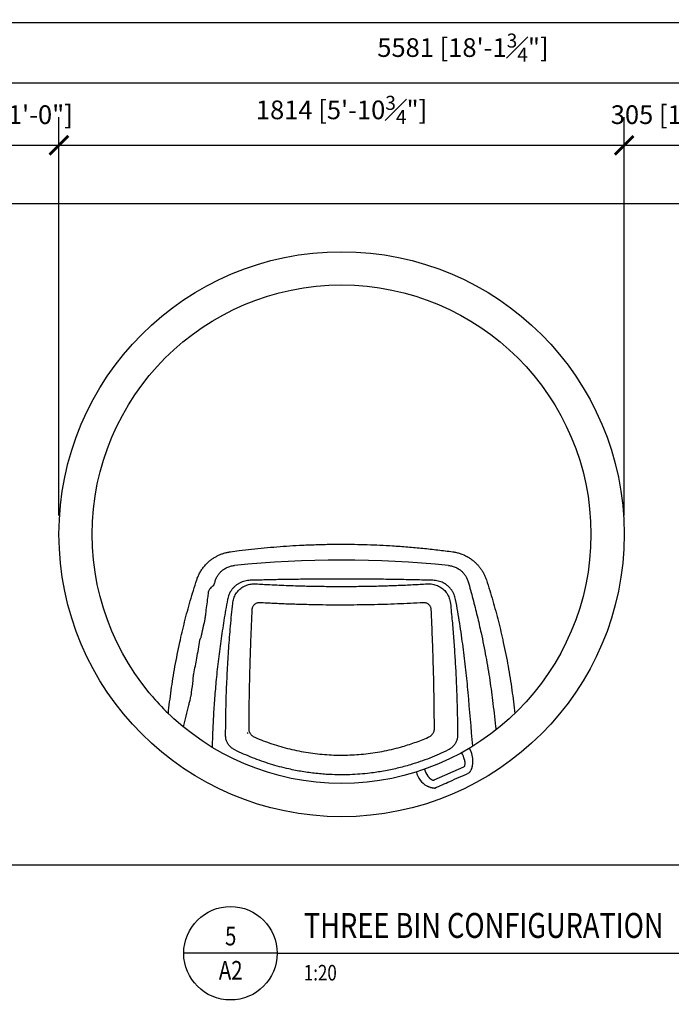
# Model space of a CAD drawing. Extents: x 9186 to 42223, y 6107 to 22876.
# Drawn here: x 36910 to 39001, y 14092 to 17253 of the extents above; entities that cross this region are included whole.
import ezdxf
from ezdxf.enums import TextEntityAlignment as Align

# ---------------------------------------------------------------- set-up
doc = ezdxf.new("R2010")
doc.units = 0
doc.header["$LTSCALE"] = 48
doc.header["$MEASUREMENT"] = 0
doc.layers.add('G-ANNO-NPLT', color=140, linetype='Continuous')
doc.styles.get("Standard").update_dxf_attribs({"font": 'arial.ttf', "height": 60})
doc.dimstyles.get("Standard").update_dxf_attribs({"dimscale": 0, "dimtxt": 60, "dimasz": 60, "dimexe": 90, "dimexo": 60, "dimgap": 60, "dimtad": 1, "dimdec": 0, "dimzin": 3, "dimdsep": 46, "dimtxsty": 'Standard', "dimblk": 'ARCHTICK', "dimcen": 60, "dimdle": 90, "dimclrd": 256, "dimclre": 256, "dimclrt": 256, "dimazin": 0, "dimtfac": 0.75, "dimtdec": 0, "dimtmove": 0, "dimatfit": 3, "dimfxl": 0.0625, "dimfrac": 1, "dimtolj": 1, "dimtzin": 0, "dimlwd": -1, "dimarcsym": 0})

# ---------------------------------------------------------------- blocks, each defined once
blk = doc.blocks.new('A$Cffeaa30d')
for p, q in [((575.2, 818.4), (575.2, 818.4)), ((1262, 818.4), (1262, 818.4)), ((512.4, 766.2), (512.4, 766.2)), ((1324.8, 766.2), (1324.8, 766.2)), ((481.1, 646.7), (481.2, 650.3)), ((435.2, 397.5), (435.8, 399.7)), ((615.7, 282), (617.3, 279.3)), ((1334.3, 219.6), (1328.9, 231.7)), ((1308.3, 209.3), (1308.3, 209.3)), ((1310.3, 171.2), (1214.7, 128.5)), ((1313.8, 179.2), (1313.6, 177.1)), ((1338, 173.2), (1338, 173.2)), ((1200.1, 137), (1200.1, 137)), ((1208.1, 129.9), (1206.4, 131.3)), ((1327.1, 152.2), (1327.9, 152.9)), ((1217, 103.2), (1217.6, 103.3))]:
    blk.add_line(p, q)
for radius in [906.9, 800.1]:
    blk.add_circle((918.6, 918.6), radius)
for centre, radius, start, end in [((918.6, -2571.4), 3407.1, 84.2155, 95.7845), ((918.6, 918.6), 800.1, 219.8996, 225.9926), ((1248.6, 182.7), 65.3, 10.5491, 32.0926), ((1271, 191.3), 69.3, 347.1964, 24.0508), ((1247.4, 182.1), 65.3, 196.124, 217.7468), ((1226, 171.2), 69.3, 193.2941, 240.9336)]:
    blk.add_arc(centre, radius, start, end)
for points, knots in [([(561.7, 862), (571.1, 863.3), (593.8, 866.4), (630, 870.6), (670.4, 874.8), (711.1, 878.3), (752.2, 881.3), (786.8, 883.2), (814.5, 884.4), (835.5, 885.2), (856.5, 885.8), (877.5, 886.2), (896.8, 886.4), (909, 886.4), (914.2, 886.4), (914.2, 886.4), (914.2, 886.4), (914.2, 886.4), (915.7, 886.4), (917.1, 886.4), (918.6, 886.4)], [0, 0, 0, 0, 0.082775, 0.198001, 0.313348, 0.429063, 0.545606, 0.662149, 0.72084, 0.779531, 0.838421, 0.897311, 0.956267, 1, 1, 1, 1, 1, 1, 1.012184, 1.012184, 1.012184, 1.012184]), ([(918.6, 886.5), (920, 886.4), (921.5, 886.4), (922.9, 886.4), (922.9, 886.4), (922.9, 886.4), (922.9, 886.4), (935.4, 886.4), (961.4, 886.2), (1001, 885.3), (1041.6, 883.7), (1076.7, 881.7), (1106.4, 879.7), (1130.8, 877.9), (1155.1, 875.8), (1179.3, 873.5), (1203.5, 870.9), (1227.6, 868.2), (1251.6, 865.3), (1267.5, 863.1), (1275.5, 862)], [-0.01214, -0.01214, -0.01214, -0.01214, 0, 0, 0, 0, 0, 0, 0.104712, 0.218587, 0.332462, 0.446276, 0.515214, 0.584218, 0.653222, 0.722437, 0.791653, 0.86108, 0.930507, 1, 1, 1, 1]), ([(453.6, 771.7), (455, 775.5), (457.7, 783.2), (463.2, 794.3), (469.7, 805), (477.3, 815.1), (485.7, 824.5), (494.5, 832.5), (503.5, 839.3), (512.4, 845), (521.7, 850), (531.3, 854.3), (541.2, 857.7), (551.3, 860.4), (558.2, 861.5), (561.7, 862)], [0, 0, 0, 0, 0.081482, 0.162965, 0.247719, 0.332839, 0.417967, 0.502731, 0.574125, 0.64573, 0.717336, 0.788731, 0.85912, 0.929611, 1, 1, 1, 1]), ([(1275.5, 862), (1279.4, 861.4), (1287.4, 860.1), (1299.1, 856.7), (1310.6, 852.3), (1321.8, 846.8), (1332.3, 840.3), (1341.8, 833.2), (1350.1, 825.7), (1357.4, 818), (1364, 809.7), (1370, 800.9), (1375.3, 791.6), (1379.9, 781.8), (1382.3, 775.1), (1383.5, 771.7)], [0, 0, 0, 0, 0.081498, 0.162996, 0.246654, 0.330653, 0.414651, 0.498307, 0.569731, 0.641371, 0.713008, 0.784427, 0.856248, 0.928182, 1, 1, 1, 1]), ([(512.4, 766.2), (512.4, 766.2), (512.4, 766.3), (512.9, 768.2), (514.1, 771.7), (516.1, 776.7), (518.6, 781.5), (521.3, 786.1), (524.4, 790.5), (527.8, 794.6), (531.5, 798.5), (535.6, 802.2), (540.1, 805.6), (545.2, 808.9), (550.6, 811.7), (556.5, 814.2), (562.6, 816.2), (568.9, 817.6), (573.1, 818.2), (575.2, 818.4), (575.2, 818.4)], [0, 0, 0, 0, 0.000001, 0.004711, 0.06567, 0.126628, 0.188889, 0.251149, 0.31214, 0.373131, 0.435441, 0.497752, 0.564885, 0.632438, 0.705235, 0.778034, 0.852969, 0.927907, 0.999999, 1, 1, 1, 1]), ([(1262, 818.4), (1262, 818.4), (1263.9, 818.2), (1268, 817.6), (1274.1, 816.3), (1280.2, 814.4), (1286.1, 811.9), (1291.7, 809), (1296.8, 805.8), (1301.4, 802.3), (1305.4, 798.7), (1309.1, 794.8), (1312.6, 790.7), (1315.7, 786.3), (1318.5, 781.6), (1321, 776.7), (1323.1, 771.6), (1324.2, 768), (1324.8, 766.2), (1324.8, 766.2)], [0, 0, 0, 0, 0.000001, 0.068991, 0.141823, 0.214654, 0.289602, 0.364548, 0.432426, 0.500737, 0.561733, 0.622728, 0.685042, 0.747356, 0.809812, 0.872269, 0.936134, 0.999999, 1, 1, 1, 1]), ([(362.7, 343.1), (364, 355.4), (366.7, 380.1), (371.7, 417.6), (377.4, 455.5), (383.8, 493.9), (391.2, 532.5), (398.9, 569.5), (406.8, 604.6), (414.9, 637.8), (423.6, 671.1), (433, 704.6), (442.9, 738.1), (450.1, 760.5), (453.6, 771.7)], [0, 0, 0, 0, 0.08956, 0.179139, 0.268699, 0.359, 0.449323, 0.539624, 0.616107, 0.692604, 0.769087, 0.846053, 0.923034, 1, 1, 1, 1]), ([(509.6, 756.4), (510, 757.8), (510.9, 761.1), (511.8, 764.3), (512.4, 766.2), (512.4, 766.2)], [0, 0, 0, 0, 0.426824, 0.999994, 1, 1, 1, 1]), ([(625.3, 770.6), (622.3, 770.5), (616.4, 770.1), (607.6, 768.3), (599.2, 765.6), (591.1, 762), (583.5, 757.4), (576.5, 752), (570.3, 745.8), (564.9, 738.9), (560.4, 731.7), (556.9, 724.2), (554.2, 716.6), (553, 711.3), (552.5, 708.7)], [0, 0, 0, 0, 0.08562, 0.171502, 0.257111, 0.342819, 0.428809, 0.514514, 0.598691, 0.683147, 0.767332, 0.844813, 0.92251, 1, 1, 1, 1]), ([(569.1, 696.4), (569.4, 699.1), (570.1, 704.5), (572.4, 712.4), (575.4, 719.9), (579.3, 727), (584, 733.6), (589.4, 739.6), (595.4, 744.8), (601.9, 749.3), (609, 753), (616.4, 755.9), (624.2, 758), (631.4, 759.1), (637.9, 759.4), (641.7, 759.3), (643.6, 759.2)], [0, 0, 0, 0, 0.075027, 0.15029, 0.225308, 0.300155, 0.375246, 0.45009, 0.523883, 0.597912, 0.671711, 0.745905, 0.820331, 0.894536, 0.947268, 1, 1, 1, 1]), ([(1211.8, 770.6), (1202.3, 770.9), (1183.3, 771.4), (1154.7, 772), (1125.9, 772.6), (1097, 773.1), (1067.9, 773.6), (1038.7, 774), (1009.5, 774.2), (975.3, 774.5), (936, 774.6), (891.8, 774.6), (854.9, 774.4), (825.4, 774.2), (803.1, 774), (780.9, 773.7), (758.6, 773.4), (736.3, 773.1), (714, 772.7), (691.7, 772.2), (669.5, 771.7), (647.4, 771.2), (632.6, 770.8), (625.3, 770.6)], [0, 0, 0, 0, 0.049249, 0.098497, 0.14783, 0.197163, 0.246753, 0.296343, 0.346019, 0.395695, 0.470433, 0.545357, 0.62028, 0.657837, 0.695393, 0.733372, 0.77135, 0.809367, 0.847385, 0.885519, 0.923653, 0.961827, 1, 1, 1, 1]), ([(643.6, 759.2), (651, 758.8), (665.8, 757.9), (690.6, 756.6), (717.9, 755.3), (747.8, 754.1), (775.3, 753.1), (800.4, 752.4), (823.1, 751.9), (846, 751.5), (869, 751.2), (892, 751), (915, 750.9), (938.1, 750.9), (961.2, 751.1), (984.3, 751.4), (1007.5, 751.8), (1030.8, 752.3), (1054.1, 752.9), (1077.4, 753.6), (1100.7, 754.5), (1123.9, 755.5), (1147.2, 756.6), (1170.4, 757.8), (1185.8, 758.8), (1193.5, 759.2)], [0, 0, 0, 0, 0.040799, 0.081597, 0.136132, 0.190673, 0.245208, 0.286217, 0.327225, 0.368797, 0.410369, 0.451985, 0.493601, 0.53535, 0.577099, 0.618893, 0.660687, 0.702984, 0.745282, 0.787626, 0.829969, 0.872453, 0.914938, 0.957469, 1, 1, 1, 1]), ([(1193.5, 759.2), (1196.3, 759.3), (1201.9, 759.4), (1210.3, 758.5), (1218.4, 756.7), (1226.3, 753.9), (1233.7, 750.2), (1240.6, 745.7), (1246.8, 740.5), (1252.3, 734.6), (1257.1, 728.1), (1261.1, 721.2), (1264.2, 713.8), (1266.8, 705.6), (1267.6, 699.7), (1268.1, 696.4)], [0, 0, 0, 0, 0.077238, 0.154719, 0.231944, 0.308932, 0.386174, 0.463151, 0.538006, 0.613105, 0.687957, 0.761754, 0.835787, 0.909591, 1, 1, 1, 1]), ([(1284.6, 708.7), (1284, 711.5), (1282.8, 717.2), (1279.8, 725.4), (1275.9, 733.2), (1271.1, 740.4), (1265.6, 747.1), (1259.3, 753), (1252.4, 758.2), (1245, 762.5), (1237.1, 765.9), (1228.9, 768.5), (1220.5, 770.1), (1214.7, 770.5), (1211.8, 770.6)], [0, 0, 0, 0, 0.083567, 0.167395, 0.250955, 0.334551, 0.418418, 0.502015, 0.585132, 0.668512, 0.751637, 0.834339, 0.917287, 1, 1, 1, 1]), ([(1324.8, 766.2), (1324.8, 766.2), (1327.4, 757), (1332.5, 738.7), (1339.9, 711.2), (1347, 683.8), (1353.8, 656.3), (1360.3, 628.9), (1367.2, 597.9), (1374.4, 563.3), (1381.8, 525.3), (1388.5, 487.4), (1394.4, 449.8), (1399.8, 412.3), (1402.7, 387.7), (1404.2, 375.3), (1404.2, 375.3), (1404.2, 375.3), (1404.2, 375.3), (1407.6, 347.1), (1411, 318.9), (1414.4, 290.6)], [0, 0, 0, 0, 0, 0.068835, 0.137677, 0.206512, 0.275636, 0.344767, 0.41389, 0.511153, 0.608439, 0.705703, 0.803794, 0.901909, 1, 1, 1, 1, 1, 1, 1.224862, 1.224862, 1.224862, 1.224862]), ([(1383.5, 771.7), (1387, 760.5), (1394.1, 738.3), (1404, 705), (1413.3, 671.6), (1422.1, 638.1), (1430.3, 604.7), (1438.2, 569.6), (1445.9, 532.8), (1453.2, 494.4), (1459.7, 456.2), (1465.4, 418.2), (1470.4, 380.4), (1473.1, 355.5), (1474.5, 343.1)], [0, 0, 0, 0, 0.0765085, 0.1530306, 0.2295393, 0.3065338, 0.3835418, 0.4605365, 0.5500665, 0.6396173, 0.7291477, 0.8194247, 0.9097226, 1, 1, 1, 1]), ([(481.2, 650.3), (481.8, 654.6), (484.6, 675.8), (488.1, 703), (490.9, 725.9), (491.6, 731.7)], [0, 0, 0, 0, 0.156766, 0.783835, 1, 1, 1, 1]), ([(491.6, 731.7), (491.7, 732.6), (492, 734.4), (492.9, 737.2), (494.2, 739.8), (496, 742.8), (497.7, 744.7), (498.8, 745.8)], [0, 0, 0, 0, 0.174899, 0.354927, 0.529552, 0.709212, 1, 1, 1, 1]), ([(498.8, 745.8), (501.9, 748.9), (505.5, 752.4), (509.1, 756), (509.6, 756.4)], [0, 0, 0, 0, 0.866151, 1, 1, 1, 1]), ([(552.5, 708.7), (550.5, 697.5), (546.5, 675.1), (540.9, 641.7), (535.7, 608.4), (530.9, 575.3), (526.5, 542.3), (522.4, 509.5), (518.7, 476.9), (515.5, 445.3), (512.8, 414.7), (510.4, 385), (508.4, 355.5), (506.7, 326.3), (505.3, 297.2), (504.6, 278.1), (504.3, 268.6), (504.3, 268.6), (504.3, 268.6), (504.3, 268.6), (503.9, 257.3), (503.5, 246), (503.1, 234.7)], [0, 0, 0, 0, 0.073533, 0.147089, 0.220644, 0.294178, 0.367711, 0.441267, 0.514823, 0.588356, 0.656799, 0.72525, 0.793693, 0.862459, 0.931234, 1, 1, 1, 1, 1, 1, 1.081312, 1.081312, 1.081312, 1.081312]), ([(546.5, 270.4), (546.6, 281.8), (546.6, 304.5), (547.1, 339.3), (547.9, 374.3), (549, 409.8), (550.5, 445.6), (552.2, 481.3), (554.3, 516.9), (556.6, 552.2), (559.3, 587.9), (562.2, 623.8), (565.4, 660), (567.9, 684.3), (569.1, 696.4)], [0, 0, 0, 0, 0.084769, 0.169552, 0.254321, 0.33909, 0.423874, 0.508642, 0.590285, 0.671941, 0.753584, 0.835718, 0.917866, 1, 1, 1, 1]), ([(656.2, 698.6), (654.7, 698.6), (651.9, 698.6), (647.8, 697.8), (643.8, 696.3), (640.2, 694.1), (637.1, 691.4), (634.6, 688.2), (632.6, 684.6), (631.2, 680.5), (630.9, 677.6), (630.8, 676.1)], [0, 0, 0, 0, 0.11104, 0.222069, 0.333208, 0.444339, 0.553506, 0.66267, 0.770141, 0.877618, 1, 1, 1, 1]), ([(1181, 698.6), (1167.1, 697.8), (1139.4, 696.3), (1097.6, 694.5), (1055.6, 693), (1012.7, 692), (969.1, 691.3), (924.6, 691), (880.1, 691.1), (842.9, 691.6), (813, 692.3), (790.5, 692.8), (768.1, 693.5), (745.6, 694.3), (723.2, 695.2), (700.8, 696.2), (678.4, 697.3), (663.6, 698.2), (656.2, 698.6)], [0, 0, 0, 0, 0.079873, 0.159922, 0.239971, 0.320197, 0.404289, 0.488463, 0.572883, 0.657387, 0.700106, 0.742824, 0.785586, 0.828348, 0.871239, 0.914131, 0.957065, 1, 1, 1, 1]), ([(1206.3, 676.1), (1206.2, 677.4), (1205.9, 680.2), (1204.7, 684.1), (1202.8, 687.7), (1200.4, 691), (1197.4, 693.7), (1194, 695.9), (1190.2, 697.5), (1185.9, 698.6), (1182.7, 698.6), (1181, 698.6)], [0, 0, 0, 0, 0.108005, 0.216001, 0.324048, 0.432095, 0.539366, 0.64664, 0.754549, 0.862472, 1, 1, 1, 1]), ([(1268.1, 696.4), (1269, 687), (1270.9, 668.3), (1273.5, 640.2), (1275.9, 612.2), (1278.1, 584.4), (1280.2, 556.7), (1282, 529.1), (1283.7, 501.7), (1285.4, 471.8), (1286.9, 439.6), (1288.3, 405.2), (1289.3, 371), (1290.1, 337.1), (1290.5, 303.5), (1290.6, 281.4), (1290.6, 270.4)], [0, 0, 0, 0, 0.06353, 0.127059, 0.190691, 0.254323, 0.317853, 0.381382, 0.445014, 0.508646, 0.590288, 0.671944, 0.753586, 0.835719, 0.917867, 1, 1, 1, 1]), ([(1339.7, 238.2), (1334.7, 295.7), (1329.7, 353.2), (1324.6, 410.7), (1324.6, 410.7), (1324.6, 410.7), (1324.6, 410.7), (1323.6, 422.7), (1321.5, 446.7), (1317.7, 483.1), (1313.5, 519.8), (1308.7, 557), (1303.5, 594.5), (1297.7, 632.3), (1291.5, 670.4), (1286.9, 695.9), (1284.6, 708.7)], [-0.593984, -0.593984, -0.593984, -0.593984, 0, 0, 0, 0, 0, 0, 0.124035, 0.248069, 0.372484, 0.496898, 0.622477, 0.748055, 0.874028, 1, 1, 1, 1]), ([(630.8, 676.1), (630.4, 667.6), (629.6, 650.7), (628.5, 625.4), (627.4, 600.2), (626.5, 575.2), (625.6, 550.2), (624.8, 525.4), (624, 500.6), (623.3, 473.9), (622.6, 445.2), (621.9, 414.5), (621.4, 384.1), (621, 354), (620.7, 324), (620.6, 304.3), (620.6, 294.5)], [0, 0, 0, 0, 0.064051, 0.128101, 0.192234, 0.256368, 0.320418, 0.384469, 0.448602, 0.512735, 0.593753, 0.674782, 0.7558, 0.837196, 0.918603, 1, 1, 1, 1]), ([(1216.5, 294.5), (1216.5, 302.2), (1216.4, 317.7), (1216.2, 341.2), (1216, 364.9), (1215.6, 388.7), (1215.2, 412.7), (1214.7, 436.9), (1214.2, 461.3), (1213.5, 487.9), (1212.6, 516.9), (1211.6, 548.3), (1210.5, 579.9), (1209.2, 611.8), (1207.9, 643.8), (1206.9, 665.3), (1206.3, 676.1)], [0, 0, 0, 0, 0.0640496, 0.1280993, 0.1922316, 0.2563639, 0.3204136, 0.3844632, 0.4485955, 0.5127278, 0.593747, 0.6747766, 0.7557958, 0.8371937, 0.9186021, 1, 1, 1, 1]), ([(467.8, 587.5), (469.9, 597.2), (474.1, 616.9), (478.7, 636.6), (481.1, 646.7)], [0, 0, 0, 0, 0.490513, 1, 1, 1, 1]), ([(442.7, 449.2), (442.7, 462.4), (447, 483.2), (454.8, 523.1), (460.7, 559.1), (463.9, 578.2)], [0, 0, 0, 0, 0.104885, 0.524444, 1, 1, 1, 1]), ([(463.9, 578.2), (464.1, 579.2), (464.5, 581), (465.8, 584.2), (467, 586.3), (467.8, 587.5)], [0, 0, 0, 0, 0.289148, 0.587664, 1, 1, 1, 1]), ([(435.8, 399.7), (436.3, 403.4), (438.4, 419.8), (440.8, 436.4), (442.7, 449.2)], [0, 0, 0, 0, 0.225944, 1, 1, 1, 1]), ([(411.2, 299.9), (416.9, 323.2), (422.7, 346.5), (428.5, 369.9), (429.5, 374), (431.8, 383.2), (434, 392.4), (435.2, 397.5)], [-2.53315, -2.53315, -2.53315, -2.53315, 0, 0, 0, 0.447554, 1, 1, 1, 1]), ([(620.6, 294.5), (620.7, 292.9), (620.8, 289.7), (622.1, 285), (624.3, 280.5), (627.1, 276.3), (630.7, 272.6), (635, 269.2), (638.5, 267.5), (640.3, 266.6)], [0, 0, 0, 0, 0.140102, 0.280189, 0.4204, 0.560605, 0.698797, 0.836997, 1, 1, 1, 1]), ([(1196.8, 266.6), (1198.4, 267.4), (1201.6, 268.9), (1205.8, 272), (1209.4, 275.6), (1212.4, 279.7), (1214.6, 284.1), (1216.2, 289.1), (1216.4, 292.6), (1216.5, 294.5)], [0, 0, 0, 0, 0.138659, 0.277304, 0.416012, 0.554717, 0.692479, 0.830254, 1, 1, 1, 1]), ([(576.5, 225.9), (574.9, 226.8), (571.5, 228.6), (566.8, 231.8), (562.5, 235.5), (558.6, 239.5), (555.2, 243.8), (552.3, 248.4), (550, 253.2), (548.2, 258.1), (546.8, 263.9), (546.6, 268), (546.5, 270.4)], [0, 0, 0, 0, 0.096062, 0.192422, 0.288473, 0.38459, 0.481021, 0.577139, 0.672179, 0.767523, 0.862577, 1, 1, 1, 1]), ([(640.3, 266.6), (649.3, 262.9), (667.4, 255.4), (695.2, 245.5), (723.4, 236.7), (752.2, 229.1), (781.5, 222.6), (811.3, 217.3), (841.4, 213.3), (871.4, 210.7), (901, 209.3), (930.4, 209.2), (959.8, 210.3), (989.5, 212.7), (1019.2, 216.3), (1049, 221.3), (1078.7, 227.6), (1105.9, 234.5), (1130.6, 241.9), (1152.9, 249.4), (1175.1, 257.5), (1189.6, 263.6), (1196.8, 266.6)], [0, 0, 0, 0, 0.051338, 0.102676, 0.154369, 0.206062, 0.258883, 0.311703, 0.364918, 0.418133, 0.469343, 0.520553, 0.572124, 0.623696, 0.676404, 0.729112, 0.782211, 0.83531, 0.876392, 0.917474, 0.958737, 1, 1, 1, 1]), ([(1290.6, 270.4), (1290.5, 268.7), (1290.4, 265.3), (1289.5, 260.2), (1287.9, 255.1), (1285.8, 250.2), (1283.1, 245.5), (1279.8, 241), (1276.1, 236.9), (1272, 233.2), (1266.9, 229.3), (1262.9, 227.2), (1260.6, 226)], [0, 0, 0, 0, 0.0967545, 0.1938082, 0.2905487, 0.3873832, 0.4845358, 0.5813658, 0.6764509, 0.7718396, 0.8669304, 1, 1, 1, 1]), ([(1260.6, 226), (1250.9, 221.3), (1231.4, 212), (1201.5, 199.6), (1171.1, 188.4), (1143.4, 179.5), (1118.8, 172.4), (1097.3, 167), (1075.6, 162.2), (1053.7, 157.9), (1031.7, 154.3), (1006.3, 150.9), (977.5, 148.1), (945.3, 146.3), (913, 145.9), (884, 146.7), (858.5, 148.3), (836.5, 150.4), (814.5, 153), (792.5, 156.4), (770.6, 160.3), (746.2, 165.5), (719.3, 172.1), (690.2, 180.5), (661.3, 190.1), (632.6, 200.8), (604.3, 212.7), (585.8, 221.5), (576.5, 225.9)], [0, 0, 0, 0, 0.045583, 0.091166, 0.137063, 0.18296, 0.214226, 0.245498, 0.276763, 0.308263, 0.339769, 0.371268, 0.416712, 0.462156, 0.507922, 0.553688, 0.584876, 0.61607, 0.647258, 0.67868, 0.710108, 0.74153, 0.784304, 0.827095, 0.869869, 0.91324, 0.956628, 1, 1, 1, 1]), ([(1312.8, 194.6), (1312.8, 194.5), (1313.2, 192.8), (1313.5, 190.4), (1313.7, 188.3), (1313.7, 187.7)], [0, 0, 0, 0, 0.082544, 0.744481, 1, 1, 1, 1]), ([(1313.8, 177.2), (1313.7, 176.5), (1313.5, 175), (1312.4, 173.1), (1311.3, 171.8), (1310.5, 171.3), (1310.3, 171.2)], [0, 0, 0, 0, 0.3034624, 0.6081058, 0.9138078, 1, 1, 1, 1]), ([(1313.7, 187.7), (1313.7, 187.7), (1313.7, 187.7), (1313.9, 187.2), (1314.2, 186.3), (1314.3, 185.2), (1314.4, 183.9), (1314.3, 182.5), (1314.1, 181), (1313.9, 179.8), (1313.8, 179.4), (1313.8, 179.2)], [0, 0, 0, 0, 0.074034, 0.186636, 0.298428, 0.40785, 0.488222, 0.624809, 0.760966, 0.907198, 1, 1, 1, 1]), ([(1338, 173.2), (1337.7, 172), (1337.2, 170.1), (1336.4, 167.7), (1335.5, 165.2), (1334.2, 162.3), (1332.5, 159.2), (1331.1, 156.9), (1330, 155.3), (1329.2, 154.3), (1328.5, 153.5), (1328.1, 153.1), (1327.9, 152.9)], [0, 0, 0, 0, 0.142615, 0.213194, 0.285695, 0.428643, 0.571569, 0.713713, 0.786784, 0.856831, 0.930563, 1, 1, 1, 1]), ([(1338, 173.2), (1338.1, 173.6), (1338.3, 174.5), (1338.5, 175.5), (1338.6, 176)], [0, 0, 0, 0, 0.498483, 1, 1, 1, 1]), ([(1200.1, 137), (1199.6, 137.6), (1198.1, 139.1), (1196.6, 140.8), (1195.7, 142.1), (1195.7, 142.1)], [0, 0, 0, 0, 0.317132, 0.973015, 1, 1, 1, 1]), ([(1206.4, 131.3), (1206.3, 131.3), (1206.2, 131.4), (1205.6, 131.8), (1204.6, 132.4), (1203.4, 133.2), (1202.3, 134.1), (1201.4, 135.1), (1200.7, 136), (1200.3, 136.7), (1200.1, 137), (1200.1, 137), (1200.1, 137)], [0, 0, 0, 0, 0.043479, 0.138985, 0.270641, 0.404113, 0.511508, 0.625842, 0.740452, 0.849841, 0.95994, 1, 1, 1, 1]), ([(1214.7, 128.5), (1214.5, 128.4), (1213.6, 128.1), (1211.9, 128.2), (1209.7, 128.7), (1208.5, 129.5), (1208.1, 129.9)], [0, 0, 0, 0, 0.086192, 0.391894, 0.696538, 1, 1, 1, 1]), ([(1217.6, 103.3), (1233.7, 110.5), (1270.2, 126.8), (1306.7, 143.1), (1327.1, 152.2)], [0, 0, 0, 0, 0.4411635, 1, 1, 1, 1]), ([(1192.3, 110.6), (1192.7, 110.4), (1193.6, 109.9), (1194.4, 109.4), (1194.8, 109.2)], [0, 0, 0, 0, 0.501517, 1, 1, 1, 1]), ([(1216.7, 103.2), (1212.9, 103.3), (1212, 103.4), (1210.5, 103.7), (1208.3, 104.1), (1205.4, 104.8), (1202.4, 105.8), (1200, 106.8), (1198.2, 107.5), (1196.4, 108.4), (1195.3, 108.9), (1194.8, 109.2)], [0, 0, 0, 0, 0.09281, 0.182538, 0.273562, 0.455105, 0.636674, 0.728766, 0.818412, 0.910099, 1, 1, 1, 1]), ([(1216.7, 103.2), (1216.8, 103.2), (1216.9, 103.2), (1216.9, 103.2), (1217, 103.2)], [0, 0, 0, 0, 0.778842, 1, 1, 1, 1])]:
    blk.add_open_spline(points, degree=3, knots=knots)
blk = doc.blocks.new('2-DWGTAG')
for q in [(0, 0), (96.74, 0)]:
    blk.add_line((15, 0), q)
blk.add_circle((7.5, 0), 7.5)
at = {"width": 0.8}
for tag, p, height in [('TITLE_2', (19.29, 6.32), 4), ('TITLE_1', (19.29, 0.8), 4), ('SCALE', (19.26, -4.37), 2.5)]:
    blk.add_attdef(tag, p, '', height=height, dxfattribs=at)
for tag, p in [('DETNO', (7.54, 1.26)), ('DWGNO', (7.54, -4.23))]:
    blk.add_attdef(tag, text='', height=3, dxfattribs=at).set_placement(p, align=Align.CENTER)
blk = doc.blocks.new('_ArchTick')
at = {"color": 0, "linetype": 'ByBlock', "const_width": 0.15}
blk.add_lwpolyline([(-0.5, -0.5), (0.5, 0.5)], dxfattribs=at)
blk = doc.blocks.new('*D248')
at = {"lineweight": -2, "transparency": 16777216}
for p, q in [((36730.9, 15661.1), (36730.9, 16939.6)), ((37035.7, 15661.1), (37035.7, 16939.6))]:
    blk.add_line(p, q, dxfattribs=at)
at = {"transparency": 16777216}
blk.add_line((36640.9, 16849.6), (37125.7, 16849.6), dxfattribs=at)
at = {"layer": 'Defpoints', "color": 0, "transparency": 16777216}
for p in [(37035.7, 16849.6), (36730.9, 15601.1), (37035.7, 15601.1)]:
    blk.add_point(p, dxfattribs=at)
at = {"transparency": 16777216, "xscale": 60, "yscale": 60, "zscale": 60, "rotation": 180}
blk.add_blockref('_ArchTick', (36730.9, 16849.6), dxfattribs=at)
at = {"transparency": 16777216, "xscale": 60, "yscale": 60, "zscale": 60}
blk.add_blockref('_ArchTick', (37035.7, 16849.6), dxfattribs=at)
at = {"transparency": 16777216, "insert": (36884.8, 16948), "char_height": 60, "attachment_point": 5}
blk.add_mtext('\\A1;305 [1\'-0"]', dxfattribs=at)
blk = doc.blocks.new('*D249')
at = {"lineweight": -2, "transparency": 16777216}
for p, q in [((37035.7, 15661.1), (37035.7, 16939.6)), ((38849.5, 15661.1), (38849.5, 16939.6))]:
    blk.add_line(p, q, dxfattribs=at)
at = {"transparency": 16777216}
blk.add_line((36945.7, 16849.6), (38939.5, 16849.6), dxfattribs=at)
at = {"layer": 'Defpoints', "color": 0, "transparency": 16777216}
for p in [(38849.5, 16849.6), (37035.7, 15601.1), (38849.5, 15601.1)]:
    blk.add_point(p, dxfattribs=at)
at = {"transparency": 16777216, "xscale": 60, "yscale": 60, "zscale": 60, "rotation": 180}
blk.add_blockref('_ArchTick', (37035.7, 16849.6), dxfattribs=at)
at = {"transparency": 16777216, "xscale": 60, "yscale": 60, "zscale": 60}
blk.add_blockref('_ArchTick', (38849.5, 16849.6), dxfattribs=at)
at = {"transparency": 16777216, "insert": (37942.6, 16963.4), "char_height": 60, "attachment_point": 5}
blk.add_mtext('\\A1;1814 [5\'-10{\\H0.75x;\\S3#4;}"]', dxfattribs=at)
blk = doc.blocks.new('*D250')
at = {"lineweight": -2, "transparency": 16777216}
for p, q in [((38849.5, 15661.1), (38849.5, 16939.6)), ((39154.5, 15661.1), (39154.5, 16939.6))]:
    blk.add_line(p, q, dxfattribs=at)
at = {"transparency": 16777216}
blk.add_line((38759.5, 16849.6), (39244.5, 16849.6), dxfattribs=at)
at = {"layer": 'Defpoints', "color": 0, "transparency": 16777216}
for p in [(39154.5, 16849.6), (38849.5, 15601.1), (39154.5, 15601.1)]:
    blk.add_point(p, dxfattribs=at)
at = {"transparency": 16777216, "xscale": 60, "yscale": 60, "zscale": 60, "rotation": 180}
blk.add_blockref('_ArchTick', (38849.5, 16849.6), dxfattribs=at)
at = {"transparency": 16777216, "xscale": 60, "yscale": 60, "zscale": 60}
blk.add_blockref('_ArchTick', (39154.5, 16849.6), dxfattribs=at)
at = {"transparency": 16777216, "insert": (39002, 16948), "char_height": 60, "attachment_point": 5}
blk.add_mtext('\\A1;305 [1\'-0"]', dxfattribs=at)
blk = doc.blocks.new('*D227')
at = {"lineweight": -2, "transparency": 16777216}
for p, q in [((35541.4, 16723.1), (35541.4, 17139.6)), ((41122.7, 16723.1), (41122.7, 17139.6))]:
    blk.add_line(p, q, dxfattribs=at)
at = {"transparency": 16777216}
blk.add_line((41212.7, 17049.6), (35451.4, 17049.6), dxfattribs=at)
at = {"layer": 'Defpoints', "color": 0, "transparency": 16777216}
for p in [(35541.4, 17049.6), (35541.4, 16663.1), (41122.7, 16663.1)]:
    blk.add_point(p, dxfattribs=at)
at = {"transparency": 16777216, "xscale": 60, "yscale": 60, "zscale": 60, "rotation": 180}
blk.add_blockref('_ArchTick', (35541.4, 17049.6), dxfattribs=at)
at = {"transparency": 16777216, "xscale": 60, "yscale": 60, "zscale": 60}
blk.add_blockref('_ArchTick', (41122.7, 17049.6), dxfattribs=at)
at = {"transparency": 16777216, "insert": (38332.1, 17163.4), "char_height": 60, "attachment_point": 5}
blk.add_mtext('\\A1;5581 [18\'-1{\\H0.75x;\\S3#4;}"]', dxfattribs=at)

msp = doc.modelspace()

# ---------------------------------------------------------------- linework, layer by layer
msp.add_lwpolyline([(35541.4, 16663.1), (41122.7, 16663.1), (41129.8, 14539.1), (35541.4, 14539.1)], close=True)
at = {"layer": 'G-ANNO-NPLT'}
msp.add_lwpolyline([(25855.7, 17243.6), (41525.9, 17243.6), (41525.9, 6106.7), (25855.7, 6106.7)], close=True, dxfattribs=at)

# ---------------------------------------------------------------- block references
msp.add_blockref('A$Cffeaa30d', (37024, 14682.6))
ref = msp.add_blockref('2-DWGTAG', (37436.1, 14255.9), dxfattribs=dict(xscale=20, yscale=20, zscale=20))
ref.add_attrib('TITLE_1', 'THREE BIN CONFIGURATION', (37821.8, 14305.2), dxfattribs={"height": 80, "width": 0.8})
ref.add_attrib('DETNO', '5', dxfattribs={"height": 60, "width": 0.8}).set_placement((37586.8, 14281.1), align=Align.CENTER)
ref.add_attrib('DWGNO', 'A2', dxfattribs={"height": 60, "width": 0.8}).set_placement((37586.8, 14171.2), align=Align.CENTER)
ref.add_attrib('SCALE', '1:20', (37821.3, 14168.5), dxfattribs={"height": 50, "width": 0.8})

# ---------------------------------------------------------------- dimensions: what is measured, and where the dimension line sits
for base, p1, p2, picture, middle in [((35541.4, 17049.6), (41122.7, 16663.1), (35541.4, 16663.1), '*D227', (38332.1, 17163.4)), ((38849.5, 16849.6), (37035.7, 15601.1), (38849.5, 15601.1), '*D249', (37942.6, 16963.4))]:
    dim = msp.add_linear_dim(base=base, p1=p1, p2=p2, dimstyle='Standard', override={"dimscale": 1, "dimtmove": 1})
    dim.commit()
    dim.dimension.update_dxf_attribs({"geometry": picture, "text_midpoint": middle})
for base, p1, p2, picture, middle in [((37035.7, 16849.6), (36730.9, 15601.1), (37035.7, 15601.1), '*D248', (36884.8, 16849.6)), ((39154.5, 16849.6), (38849.5, 15601.1), (39154.5, 15601.1), '*D250', (39002, 16849.6))]:
    dim = msp.add_linear_dim(base=base, p1=p1, p2=p2, dimstyle='Standard', override={"dimscale": 1, "dimtmove": 1})
    dim.commit()
    dim.dimension.update_dxf_attribs({"geometry": picture, "text_midpoint": middle, "dimtype": 160})

doc.saveas('drawing.dxf')
